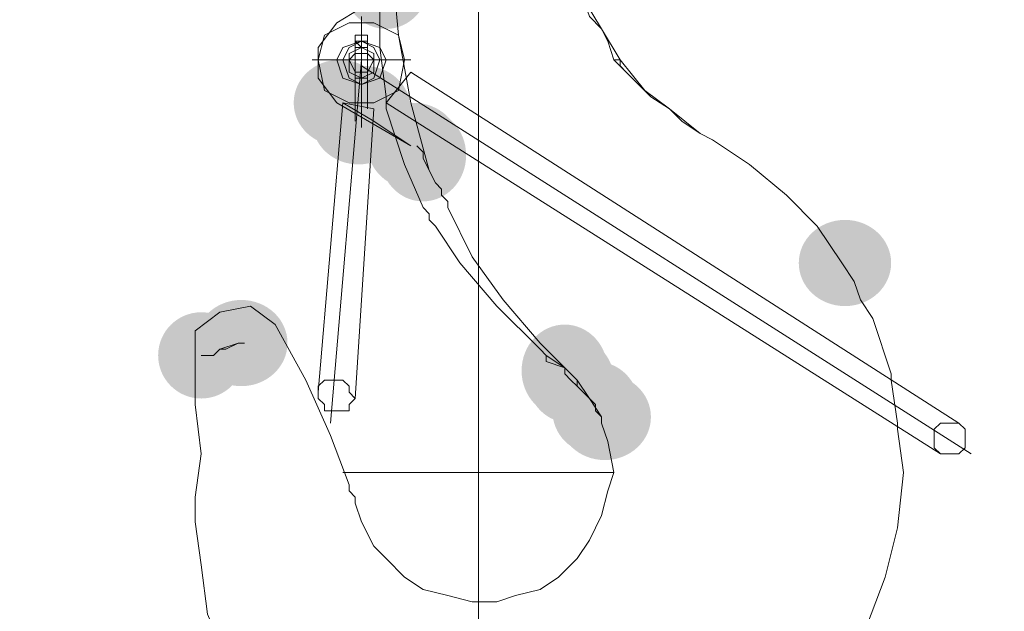
# Model space of a CAD drawing. Units: millimetres. Extents: x -885070 to -250741, y -72618 to 244873.
# Drawn here: x -633639 to -633300, y 150241 to 150444 of the extents above; entities that cross this region are included whole.
import ezdxf

# ---------------------------------------------------------------- set-up
doc = ezdxf.new("R2010")
doc.units = ezdxf.units.MM
doc.header["$LTSCALE"] = 1000
doc.linetypes.add('ACAD_ISO02W100', pattern=[15, 12, -3])
doc.linetypes.add('DASHDOT', pattern=[1, 0.5, -0.25, 0, -0.25])
doc.layers.get('0').update_dxf_attribs({"lineweight": 25})
doc.layers.add('5标注线', color=3, linetype='Continuous', lineweight=13)
doc.styles.add('wlx0.7', font='txt', dxfattribs={"width": 0.7})
doc.dimstyles.new('SJSYB-(200)', dxfattribs={"dimscale": 200, "dimtxt": 2, "dimasz": 1.5, "dimexe": 0.6, "dimexo": 1, "dimgap": 0.65, "dimtad": 1, "dimdec": 0, "dimzin": 0, "dimdsep": 46, "dimtxsty": 'wlx0.7', "dimcen": 2.5, "dimdle": 3, "dimclrd": 256, "dimclre": 256, "dimclrt": 4, "dimadec": 1, "dimazin": 0, "dimtfac": 1, "dimtdec": 0, "dimtmove": 1, "dimatfit": 3, "dimfxl": 1, "dimtolj": 1, "dimarcsym": 1})

# ---------------------------------------------------------------- blocks, each defined once
blk = doc.blocks.new('*X31')
h = blk.add_hatch(color=7)
edge = h.paths.add_edge_path(flags=0)
edge.add_ellipse((-3739.05, -1830.94), major_axis=(0, 15.89), ratio=0.933333, start_angle=0, end_angle=360)
h = blk.add_hatch(color=7)
edge = h.paths.add_edge_path(flags=0)
edge.add_ellipse((-3754.94, -1872.26), major_axis=(15.89, 0), ratio=0.933333, start_angle=0, end_angle=360)
h = blk.add_hatch(color=7)
edge = h.paths.add_edge_path(flags=0)
edge.add_ellipse((-3746.47, -1874.38), major_axis=(15.89, 0), ratio=0.933333, start_angle=0, end_angle=360)
h = blk.add_hatch(color=7)
edge = h.paths.add_edge_path(flags=0)
edge.add_ellipse((-3748.58, -1878.62), major_axis=(15.89, 0), ratio=0.933333, start_angle=0, end_angle=360)
h = blk.add_hatch(color=7)
edge = h.paths.add_edge_path(flags=0)
edge.add_ellipse((-3729.51, -1887.1), major_axis=(15.89, 0), ratio=0.933333, start_angle=0, end_angle=360)
h = blk.add_hatch(color=7)
edge = h.paths.add_edge_path(flags=0)
edge.add_ellipse((-3726.33, -1890.28), major_axis=(0, 15.89), ratio=0.933333, start_angle=0, end_angle=360)
h = blk.add_hatch(color=7)
edge = h.paths.add_edge_path(flags=0)
edge.add_ellipse((-3581.16, -1927.37), major_axis=(15.89, 0), ratio=0.933333, start_angle=0, end_angle=360)
h = blk.add_hatch(color=7)
edge = h.paths.add_edge_path(flags=0)
edge.add_ellipse((-3788.85, -1954.92), major_axis=(15.89, 0), ratio=0.933333, start_angle=0, end_angle=360)
h = blk.add_hatch(color=7)
edge = h.paths.add_edge_path(flags=0)
edge.add_arc((-3802.63, -1959.16), 14.84, 0, 360)
h = blk.add_hatch(color=7)
edge = h.paths.add_edge_path(flags=0)
edge.add_ellipse((-3677.59, -1964.45), major_axis=(0, 15.89), ratio=0.933333, start_angle=0, end_angle=360)
h = blk.add_hatch(color=7)
edge = h.paths.add_edge_path(flags=0)
edge.add_arc((-3675.47, -1967.63), 14.84, 0, 360)
h = blk.add_hatch(color=7)
edge = h.paths.add_edge_path(flags=0)
edge.add_arc((-3666.99, -1976.11), 14.84, 0, 360)
h = blk.add_hatch(color=7)
edge = h.paths.add_edge_path(flags=0)
edge.add_arc((-3666.99, -1978.23), 14.84, 0, 360)
h = blk.add_hatch(color=7)
edge = h.paths.add_edge_path(flags=0)
edge.add_ellipse((-3663.81, -1980.35), major_axis=(15.89, 0), ratio=0.933333, start_angle=0, end_angle=360)
at = {"color": 7, "lineweight": 0}
for points in [[(-3707.26, -1721.79), (-3707.26, -2132.94)], [(-3736.93, -1825.64), (-3734.81, -1848.95), (-3730.57, -1872.26), (-3724.21, -1895.58)], [(-3741.17, -1834.12), (-3741.17, -1844.71)], [(-3745.41, -1838.36), (-3756, -1844.71)], [(-3745.41, -1838.36), (-3756, -1844.71)], [(-3664.87, -1846.83), (-3669.11, -1842.59), (-3671.23, -1836.24)], [(-3664.87, -1846.83), (-3669.11, -1842.59), (-3671.23, -1836.24)], [(-3671.23, -1836.24), (-3664.87, -1846.83)], [(-3747.52, -1842.59), (-3747.52, -1880.74)], [(-3756, -1844.71), (-3762.36, -1853.19), (-3762.36, -1863.79), (-3756, -1872.26)], [(-3756, -1844.71), (-3762.36, -1853.19), (-3762.36, -1863.79), (-3756, -1872.26)], [(-3756, -1844.71), (-3762.36, -1853.19), (-3762.36, -1863.79), (-3756, -1872.26)], [(-3741.17, -1844.71), (-3741.17, -1853.19)], [(-3745.41, -1853.19), (-3745.41, -1851.07), (-3745.41, -1848.95), (-3747.52, -1848.95), (-3749.64, -1848.95), (-3749.64, -1851.07), (-3749.64, -1853.19)], [(-3745.41, -1853.19), (-3745.41, -1851.07), (-3747.52, -1851.07), (-3747.52, -1848.95), (-3747.52, -1851.07), (-3749.64, -1851.07), (-3747.52, -1853.19)], [(-3664.87, -1846.83), (-3658.51, -1857.43)], [(-3662.75, -1851.07), (-3664.87, -1846.83)], [(-3662.75, -1851.07), (-3664.87, -1846.83)], [(-3658.51, -1859.55), (-3658.51, -1857.43), (-3660.63, -1857.43), (-3662.75, -1851.07)], [(-3656.39, -1861.67), (-3660.63, -1857.43), (-3662.75, -1851.07)], [(-3749.64, -1853.19), (-3749.64, -1863.79)], [(-3749.64, -1855.31), (-3749.64, -1853.19)], [(-3745.41, -1853.19), (-3747.52, -1853.19), (-3749.64, -1853.19)], [(-3749.64, -1878.62), (-3749.64, -1855.31)], [(-3747.52, -1855.31), (-3747.52, -1853.19)], [(-3745.41, -1853.19), (-3747.52, -1853.19), (-3747.52, -1855.31)], [(-3747.52, -1878.62), (-3747.52, -1855.31)], [(-3745.41, -1853.19), (-3745.41, -1863.79)], [(-3745.41, -1853.19), (-3745.41, -1855.31)], [(-3745.41, -1855.31), (-3745.41, -1874.38)], [(-3741.17, -1853.19), (-3739.05, -1870.15)], [(-3730.57, -1857.43), (-3764.48, -1857.43)], [(-3747.52, -1857.43), (-3758.12, -1982.47)], [(-3537.71, -1993.07), (-3747.52, -1859.55)], [(-3658.51, -1857.43), (-3650.04, -1868.03)], [(-3647.92, -1870.15), (-3652.16, -1865.91), (-3656.39, -1861.67), (-3658.51, -1859.55)], [(-3739.05, -1872.26), (-3730.57, -1861.67)], [(-3541.95, -1982.47), (-3730.57, -1861.67)], [(-3652.16, -1865.91), (-3656.39, -1861.67)], [(-3749.64, -1863.79), (-3747.52, -1863.79), (-3745.41, -1863.79)], [(-3650.04, -1868.03), (-3641.56, -1874.38)], [(-3762.36, -1971.87), (-3753.88, -1872.26)], [(-3756, -1872.26), (-3730.57, -1887.1)], [(-3753.88, -1872.26), (-3743.29, -1874.38)], [(-3753.88, -1872.26), (-3743.29, -1878.62)], [(-3739.05, -1870.15), (-3739.05, -1874.38), (-3732.69, -1893.46), (-3726.33, -1908.29)], [(-3548.31, -1993.07), (-3739.05, -1872.26)], [(-3637.32, -1878.62), (-3641.56, -1874.38), (-3647.92, -1870.15)], [(-3641.56, -1874.38), (-3647.92, -1870.15)], [(-3749.64, -1973.99), (-3743.29, -1874.38)], [(-3641.56, -1874.38), (-3630.96, -1882.86)], [(-3743.29, -1878.62), (-3736.93, -1882.86), (-3730.57, -1887.1)], [(-3630.96, -1882.86), (-3626.72, -1884.98), (-3630.96, -1882.86), (-3637.32, -1878.62)], [(-3630.96, -1882.86), (-3637.32, -1878.62)], [(-3601.29, -1904.05), (-3614.01, -1893.46), (-3626.72, -1884.98)], [(-3626.72, -1884.98), (-3614.01, -1893.46)], [(-3626.72, -1884.98), (-3614.01, -1893.46)], [(-3726.33, -1889.22), (-3728.45, -1887.1), (-3726.33, -1889.22), (-3726.33, -1891.34), (-3724.21, -1895.58)], [(-3724.21, -1895.58), (-3726.33, -1891.34)], [(-3614.01, -1893.46), (-3601.29, -1904.05), (-3590.7, -1914.65)], [(-3614.01, -1893.46), (-3601.29, -1904.05), (-3590.7, -1914.65)], [(-3724.21, -1895.58), (-3722.09, -1899.82), (-3719.97, -1901.93)], [(-3719.97, -1901.93), (-3719.97, -1904.05), (-3717.85, -1906.17), (-3717.85, -1908.29)], [(-3590.7, -1914.65), (-3601.29, -1904.05)], [(-3726.33, -1908.29), (-3724.21, -1910.41), (-3724.21, -1912.53), (-3722.09, -1914.65)], [(-3717.85, -1908.29), (-3709.38, -1925.25), (-3698.78, -1940.08), (-3686.06, -1954.92)], [(-3722.09, -1914.65), (-3713.62, -1927.37), (-3700.9, -1942.2), (-3686.06, -1957.04)], [(-3590.7, -1914.65), (-3582.22, -1927.37)], [(-3582.22, -1927.37), (-3577.98, -1933.72), (-3575.86, -1940.08), (-3571.62, -1946.44)], [(-3582.22, -1927.37), (-3577.98, -1933.72), (-3575.86, -1940.08), (-3571.62, -1946.44)], [(-3777.2, -1948.56), (-3785.67, -1942.2), (-3796.27, -1944.32), (-3804.75, -1950.68), (-3804.75, -1961.28)], [(-3571.62, -1946.44), (-3565.26, -1965.51), (-3565.26, -1967.63)], [(-3758.12, -1986.71), (-3766.6, -1967.63), (-3777.2, -1948.56)], [(-3802.63, -1959.16), (-3800.51, -1959.16), (-3798.39, -1959.16), (-3796.27, -1957.04), (-3794.15, -1957.04), (-3789.91, -1954.92), (-3787.79, -1954.92)], [(-3796.27, -1957.04), (-3798.39, -1959.16), (-3800.51, -1959.16), (-3802.63, -1959.16)], [(-3796.27, -1957.04), (-3789.91, -1954.92)], [(-3686.06, -1954.92), (-3673.35, -1967.63)], [(-3686.06, -1957.04), (-3683.95, -1959.16), (-3677.59, -1963.4)], [(-3804.75, -2016.38), (-3804.75, -2012.14), (-3804.75, -2010.02), (-3804.75, -2007.9), (-3802.63, -1993.07), (-3804.75, -1976.11), (-3804.75, -1961.28)], [(-3683.95, -1959.16), (-3683.95, -1961.28), (-3677.59, -1963.4), (-3677.59, -1965.51), (-3675.47, -1967.63), (-3673.35, -1969.75)], [(-3673.35, -1967.63), (-3673.35, -1969.75), (-3671.23, -1971.87), (-3669.11, -1973.99), (-3666.99, -1976.11)], [(-3673.35, -1967.63), (-3669.11, -1973.99)], [(-3565.26, -1967.63), (-3563.14, -1982.47), (-3563.14, -1984.59)], [(-3673.35, -1969.75), (-3671.23, -1971.87)], [(-3671.23, -1971.87), (-3669.11, -1973.99), (-3666.99, -1976.11)], [(-3669.11, -1973.99), (-3664.87, -1980.35)], [(-3666.99, -1976.11), (-3666.99, -1978.23)], [(-3666.99, -1978.23), (-3664.87, -1980.35)], [(-3666.99, -1978.23), (-3664.87, -1980.35)], [(-3664.87, -1980.35), (-3664.87, -1982.47), (-3662.75, -1988.83), (-3660.63, -1999.42), (-3662.75, -2005.78), (-3664.87, -2014.26), (-3669.11, -2022.74), (-3673.35, -2029.09), (-3679.71, -2035.45), (-3686.06, -2039.69), (-3694.54, -2041.81), (-3700.9, -2043.93)], [(-3563.14, -1984.59), (-3561.03, -1999.42), (-3563.14, -2018.5), (-3567.38, -2035.45), (-3573.74, -2052.41), (-3582.22, -2069.36), (-3592.82, -2084.2), (-3605.53, -2096.91), (-3620.37, -2107.51), (-3637.32, -2118.1), (-3654.28, -2124.46), (-3673.35, -2128.7), (-3692.42, -2128.7)], [(-3751.76, -2003.66), (-3758.12, -1986.71)], [(-3660.63, -1999.42), (-3753.88, -1999.42)], [(-3749.64, -2010.02), (-3749.64, -2007.9), (-3751.76, -2005.78), (-3751.76, -2003.66)], [(-3700.9, -2043.93), (-3709.38, -2043.93), (-3717.85, -2041.81), (-3726.33, -2039.69), (-3732.69, -2035.45), (-3739.05, -2029.09), (-3743.29, -2024.86), (-3747.52, -2016.38), (-3749.64, -2010.02)], [(-3753.88, -2111.75), (-3766.6, -2101.15), (-3777.2, -2090.55), (-3787.79, -2077.84), (-3794.15, -2063), (-3800.51, -2048.17), (-3802.63, -2031.21), (-3804.75, -2016.38)]]:
    blk.add_lwpolyline(points, dxfattribs=at)
for points in [[(-3732.69, -1857.43), (-3734.81, -1848.95), (-3743.29, -1844.71), (-3751.76, -1844.71), (-3760.24, -1848.95), (-3762.36, -1857.43), (-3760.24, -1868.03), (-3751.76, -1872.26), (-3743.29, -1872.26), (-3734.81, -1868.03)], [(-3739.05, -1857.43), (-3741.17, -1853.19), (-3747.52, -1851.07), (-3753.88, -1853.19), (-3756, -1857.43), (-3753.88, -1863.79), (-3747.52, -1865.91), (-3741.17, -1863.79)], [(-3741.17, -1857.43), (-3743.29, -1853.19), (-3747.52, -1851.07), (-3751.76, -1853.19), (-3753.88, -1857.43), (-3751.76, -1863.79), (-3747.52, -1865.91), (-3743.29, -1863.79)], [(-3743.29, -1857.43), (-3743.29, -1855.31), (-3747.52, -1853.19), (-3751.76, -1855.31), (-3751.76, -1857.43), (-3751.76, -1861.67), (-3747.52, -1863.79), (-3743.29, -1861.67), (-3743.29, -1857.43), (-3743.29, -1855.31), (-3747.52, -1853.19), (-3751.76, -1855.31), (-3751.76, -1857.43), (-3751.76, -1861.67), (-3747.52, -1863.79), (-3743.29, -1861.67), (-3743.29, -1857.43), (-3743.29, -1855.31), (-3747.52, -1853.19), (-3751.76, -1855.31), (-3751.76, -1857.43), (-3751.76, -1861.67), (-3747.52, -1863.79), (-3743.29, -1861.67)], [(-3743.29, -1857.43), (-3745.41, -1855.31), (-3747.52, -1855.31), (-3749.64, -1855.31), (-3751.76, -1857.43), (-3749.64, -1861.67), (-3747.52, -1861.67), (-3745.41, -1861.67)], [(-3590.7, -1914.65), (-3582.22, -1927.37)], [(-3749.64, -1973.99), (-3751.76, -1971.87), (-3751.76, -1969.75), (-3753.88, -1967.63), (-3756, -1967.63), (-3758.12, -1967.63), (-3760.24, -1967.63), (-3762.36, -1969.75), (-3762.36, -1971.87), (-3762.36, -1973.99), (-3760.24, -1976.11), (-3760.24, -1978.23), (-3758.12, -1978.23), (-3753.88, -1978.23), (-3751.76, -1978.23), (-3751.76, -1976.11)], [(-3541.95, -1982.47), (-3544.07, -1982.47), (-3546.19, -1982.47), (-3548.31, -1982.47), (-3550.43, -1984.59), (-3550.43, -1986.71), (-3550.43, -1988.83), (-3550.43, -1990.95), (-3548.31, -1993.07), (-3546.19, -1993.07), (-3544.07, -1993.07), (-3541.95, -1993.07), (-3539.83, -1990.95), (-3539.83, -1988.83), (-3539.83, -1986.71), (-3539.83, -1984.59)]]:
    blk.add_lwpolyline(points, close=True, dxfattribs=at)
blk = doc.blocks.new('*X30')
blk.add_blockref('*X31', (2294.74, -805.04))
blk = doc.blocks.new('*X29')
blk.add_blockref('*X30', (5033.88, 326.66))
blk = doc.blocks.new('*X28')
blk.add_blockref('*X29', (0, 0))
blk = doc.blocks.new('*X27')
at = {"layer": '5标注线', "color": 4, "linetype": 'ACAD_ISO02W100', "lineweight": 5, "ltscale": 1000}
blk.add_blockref('*X28', (0, 0), dxfattribs=at)
blk = doc.blocks.new('*X26')
at = {"layer": '5标注线', "color": 4, "linetype": 'ACAD_ISO02W100', "lineweight": 5, "ltscale": 1000}
blk.add_blockref('*X27', (59206.54, -3093.51), dxfattribs=at)
blk = doc.blocks.new('*X33')
at = {"color": 0, "linetype": 'DASHDOT', "ltscale": 1000}
blk.add_blockref('*X26', (-26980.95, 8098.35), dxfattribs=at)
blk = doc.blocks.new('*X38')
at = {"layer": '5标注线', "lineweight": 50, "ltscale": 1000}
for points in [[(-605698.01, 154386.37), (-605748.01, 154086.37), (-605648.01, 154086.37)], [(-605698.01, 113401.91), (-605748.01, 113701.91), (-605648.01, 113701.91)]]:
    blk.add_hatch(color=256, dxfattribs=at).paths.add_polyline_path(points, flags=0)
for p, q in [((-638492.67, 154386.37), (-605578.01, 154386.37)), ((-605698.01, 113401.91), (-605698.01, 154386.37)), ((-587887.04, 113401.91), (-605818.01, 113401.91))]:
    blk.add_line(p, q, dxfattribs=at)
at = {"layer": '5标注线', "color": 4, "linetype": 'DASHDOT', "lineweight": 50, "ltscale": 1000, "insert": (-607805.66, 125401.37), "char_height": 4000, "width": 19334.0782, "attachment_point": 5, "rotation": 90, "style": 'wlx0.7'}
blk.add_mtext('40000', dxfattribs=at)

msp = doc.modelspace()

# ---------------------------------------------------------------- block references
at = {"layer": '5标注线', "color": 4, "linetype": 'ACAD_ISO02W100', "lineweight": 5, "ltscale": 1000}
msp.add_blockref('*X33', (-669328.35, 147761.69), dxfattribs=at)

# ---------------------------------------------------------------- dimensions: what is measured, and where the dimension line sits
at = {"layer": '5标注线', "color": 3, "linetype": 'DASHDOT', "lineweight": 50, "ltscale": 1000}
dim = msp.add_linear_dim(base=(-605698.01, 154386.37), p1=(-587687.04, 113401.91), p2=(-638692.67, 154386.37), angle=90, text='40000', dimstyle='SJSYB-(200)', override={"dimtxt": 20, "dimsah": 1, "dimtfill": 1}, dxfattribs=at)
dim.commit()
dim.dimension.update_dxf_attribs({"geometry": '*X38', "text_midpoint": (-607828.01, 125401.37), "dimtype": 160})

doc.saveas('drawing.dxf')
